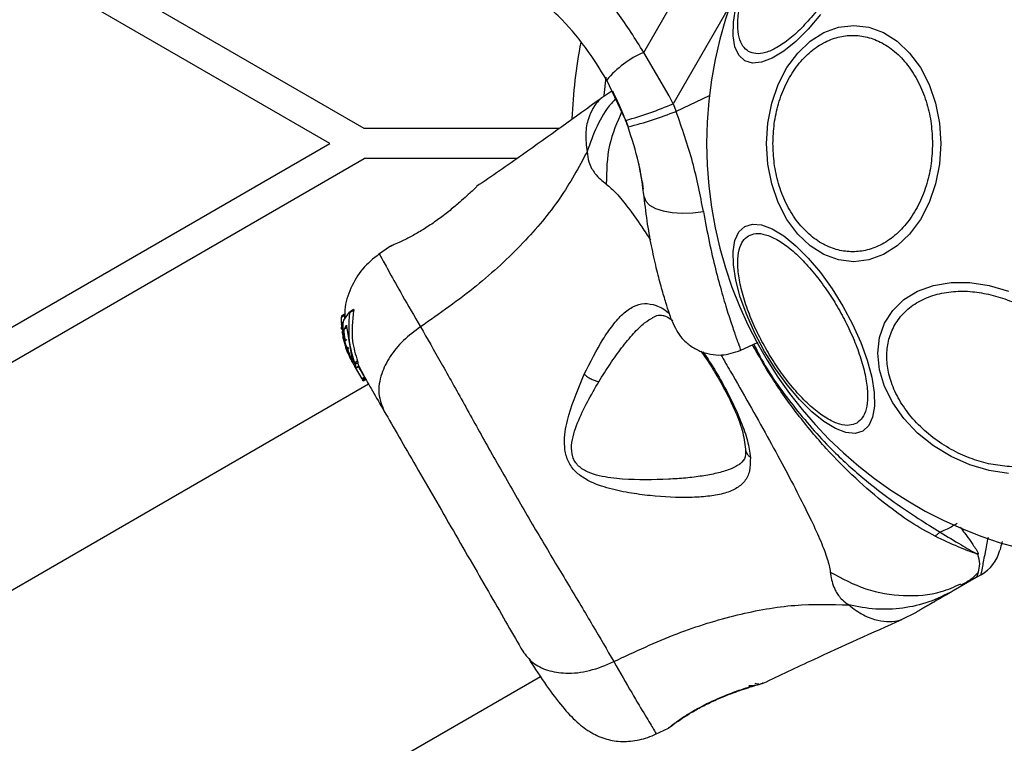
# Model space of a CAD drawing. Units: millimetres. Extents: x 16188 to 24990, y 31919 to 40223.
# Drawn here: x 19936 to 20034, y 35280 to 35352 of the extents above; entities that cross this region are included whole.
import ezdxf

# ---------------------------------------------------------------- set-up
doc = ezdxf.new("R2010")
doc.units = ezdxf.units.MM
doc.header["$LTSCALE"] = 200
doc.layers.add('OTWORY_MONTAŻOWE', color=1, linetype='Continuous')

msp = doc.modelspace()

# ---------------------------------------------------------------- linework, layer by layer
at = {"color": 7, "linetype": 'Continuous', "lineweight": 25}
for p, q in [((19970.382, 35341.268), (19856.229, 35407.174)), ((19966.98, 35339.768), (19933.032, 35359.368)), ((19998.175, 35348.833), (20002.257, 35355.922)), ((20006.674, 35353.372), (20001.119, 35343.728)), ((20000.718, 35344.529), (19998.175, 35348.833)), ((19994.4, 35346.365), (19994.201, 35344.561)), ((19996.388, 35342.072), (19994.495, 35346.084)), ((19995.022, 35344.967), (19993.905, 35344.237)), ((20001.119, 35343.728), (20000.718, 35344.529)), ((20001.119, 35343.728), (20001.401, 35342.968)), ((19996.388, 35342.072), (19996.63, 35341.42)), ((19989.761, 35341.268), (19970.382, 35341.268)), ((19933.032, 35320.168), (19966.98, 35339.768)), ((19518.509, 35077.379), (19970.382, 35338.268)), ((19985.556, 35338.268), (19970.382, 35338.268)), ((19998.017, 35335.991), (19998.127, 35335.228)), ((19981.459, 35335.375), (19981.554, 35335.466)), ((19972.984, 35329.566), (19971.812, 35328.754)), ((19972.99, 35329.561), (19973.162, 35329.654)), ((19969.334, 35323.256), (19968.925, 35323.02)), ((19968.115, 35321.91), (19968.119, 35322.522)), ((19968.119, 35322.522), (19968.431, 35322.702)), ((19968.441, 35322.81), (19968.126, 35322.627)), ((19968.364, 35322.223), (19968.921, 35323.017)), ((19968.431, 35322.702), (19968.42, 35322.302)), ((19969.334, 35323.158), (19968.927, 35322.923)), ((19968.163, 35321.685), (19968.122, 35321.786)), ((19968.136, 35321.391), (19968.148, 35321.667)), ((19968.291, 35321.759), (19968.147, 35321.676)), ((19968.415, 35321.334), (19968.608, 35321.699)), ((19968.415, 35321.334), (19968.724, 35321.512)), ((19968.624, 35321.61), (19969.134, 35318.585)), ((19968.175, 35321.082), (19968.351, 35320.341)), ((19968.287, 35320.472), (19968.282, 35320.572)), ((19968.577, 35319.429), (19968.311, 35320.355)), ((19968.696, 35319.222), (19968.318, 35320.66)), ((19968.375, 35320.205), (19968.632, 35319.333)), ((19968.699, 35319.155), (19968.561, 35319.455)), ((19968.573, 35320.146), (19968.567, 35320.144)), ((19968.62, 35320.301), (19968.573, 35320.146)), ((19968.577, 35319.429), (19968.885, 35318.74)), ((19968.764, 35318.931), (19968.595, 35319.364)), ((19968.622, 35320.303), (19968.62, 35320.301)), ((19968.696, 35319.222), (19968.632, 35319.333)), ((19969.071, 35318.303), (19968.632, 35319.333)), ((19968.791, 35319.058), (19968.679, 35319.432)), ((19968.792, 35319.313), (19968.809, 35319.421)), ((20007.772, 35319.193), (20009.57, 35320.031)), ((19968.696, 35319.222), (19969.023, 35318.425)), ((19968.791, 35319.058), (19968.909, 35318.853)), ((19969.162, 35318.415), (19969.166, 35318.472)), ((19969.162, 35318.415), (19969.461, 35317.896)), ((19969.069, 35318.329), (19969.159, 35318.128)), ((19969.071, 35318.321), (19969.111, 35318.228)), ((19969.111, 35318.228), (19969.11, 35318.229)), ((19969.171, 35318.251), (19969.168, 35318.251)), ((19969.223, 35318.014), (19969.215, 35318.029)), ((19969.223, 35318.014), (19969.263, 35317.946)), ((19969.379, 35317.744), (19969.339, 35317.814)), ((19969.723, 35318.12), (19969.441, 35317.957)), ((19969.474, 35317.845), (19969.755, 35318.007)), ((19969.474, 35317.845), (19969.553, 35317.446)), ((19970.168, 35316.377), (19969.527, 35317.488)), ((19969.553, 35317.446), (19969.55, 35317.45)), ((19969.814, 35317.597), (19969.553, 35317.446)), ((19969.56, 35317.434), (19969.82, 35317.585)), ((19969.755, 35318.007), (19969.8, 35317.696)), ((19969.814, 35317.597), (19969.811, 35317.601)), ((19969.819, 35317.705), (19970.369, 35316.629)), ((19970.428, 35316.527), (19970.168, 35316.377)), ((19970.224, 35316.281), (19970.484, 35316.431)), ((19970.828, 35315.835), (19545.224, 35070.113)), ((19970.168, 35316.377), (19970.224, 35316.281)), ((19970.279, 35316.185), (19970.224, 35316.281)), ((19970.539, 35316.335), (19970.279, 35316.185)), ((19970.279, 35316.185), (19970.28, 35316.185)), ((19970.28, 35316.185), (19970.539, 35316.335)), ((20031.433, 35299.024), (20031.408, 35298.916)), ((20031.727, 35296.898), (20031.229, 35296.61)), ((20031.229, 35296.61), (20028.957, 35295.299)), ((20023.813, 35292.435), (20025.293, 35293.183)), ((19585.907, 35054.688), (19987.907, 35286.783)), ((20010.041, 35286.124), (20009.973, 35286.105)), ((19999.359, 35281.043), (20000.65, 35281.654)), ((20000.645, 35281.66), (20000.812, 35281.763)), ((20000.799, 35281.753), (20000.813, 35281.762)), ((20001.095, 35281.997), (20000.947, 35281.887))]:
    msp.add_line(p, q, dxfattribs=at)
at = {"color": 8, "linetype": 'Continuous', "lineweight": 25}
for p, q in [((20004.701, 35344.506), (20001.401, 35342.968)), ((19968.319, 35322.028), (19968.115, 35321.91)), ((19968.122, 35321.786), (19968.295, 35321.886)), ((19968.613, 35321.701), (19968.608, 35321.699)), ((20000.701, 35281.703), (20000.645, 35281.66))]:
    msp.add_line(p, q, dxfattribs=at)
at = {"color": 7, "linetype": 'Continuous', "lineweight": 25, "flags": 128}
for points in [[(20008.219, 35348.006), (20007.632, 35348.551), (20007.241, 35349.389), (20007.059, 35350.493), (20007.09, 35351.831), (20007.335, 35353.362)], [(20015.741, 35352.588), (20014.526, 35351.146), (20013.299, 35349.918), (20012.095, 35348.942), (20010.952, 35348.246), (20009.904, 35347.851), (20008.984, 35347.771), (20008.219, 35348.006)], [(20027.714, 35339.768), (20027.582, 35337.728), (20027.192, 35335.751), (20026.554, 35333.895), (20025.688, 35332.218), (20024.621, 35330.77), (20023.384, 35329.596), (20022.016, 35328.73), (20020.558, 35328.201), (20019.054, 35328.022), (20017.55, 35328.201), (20016.092, 35328.73), (20014.724, 35329.596), (20013.488, 35330.77), (20012.42, 35332.218), (20011.554, 35333.895), (20010.916, 35335.751), (20010.526, 35337.728), (20010.394, 35339.768), (20010.526, 35341.807), (20010.916, 35343.785), (20011.554, 35345.641), (20012.42, 35347.318), (20013.488, 35348.766), (20014.724, 35349.94), (20016.092, 35350.805), (20017.55, 35351.335), (20019.054, 35351.514), (20020.558, 35351.335), (20022.016, 35350.805), (20023.384, 35349.94), (20024.621, 35348.766), (20025.688, 35347.318), (20026.554, 35345.641), (20027.192, 35343.785), (20027.582, 35341.807), (20027.714, 35339.768)], [(19998.218, 35334.463), (19998.378, 35334.034), (19998.759, 35333.648), (19999.341, 35333.323), (20000.1, 35333.074), (20001, 35332.913), (20002, 35332.847), (20003.054, 35332.879), (20004.115, 35333.007)], [(20019.964, 35311.185), (20019.199, 35310.949), (20018.279, 35311.03), (20017.231, 35311.424), (20016.088, 35312.12), (20014.885, 35313.097), (20013.657, 35314.325), (20012.442, 35315.766), (20011.278, 35317.377), (20010.199, 35319.11), (20009.238, 35320.91), (20008.425, 35322.724), (20007.784, 35324.497), (20007.335, 35326.174), (20007.09, 35327.705), (20007.059, 35329.043), (20007.241, 35330.147), (20007.632, 35330.984), (20008.219, 35331.529), (20008.984, 35331.765), (20009.904, 35331.684), (20010.952, 35331.29), (20012.095, 35330.594), (20013.299, 35329.617), (20014.526, 35328.39), (20015.741, 35326.948), (20016.905, 35325.337), (20017.984, 35323.605), (20018.945, 35321.804), (20019.758, 35319.99), (20020.399, 35318.217), (20020.849, 35316.54), (20021.093, 35315.009), (20021.124, 35313.672), (20020.942, 35312.567), (20020.551, 35311.73), (20019.964, 35311.185)], [(20032.517, 35307.249), (20030.597, 35307.817), (20028.736, 35308.647), (20026.989, 35309.715), (20025.411, 35310.987), (20024.048, 35312.425), (20022.943, 35313.985), (20022.128, 35315.62), (20021.63, 35317.281), (20021.462, 35318.916), (20021.63, 35320.476), (20022.128, 35321.914), (20022.943, 35323.186), (20024.048, 35324.253), (20025.411, 35325.083), (20026.989, 35325.651), (20028.736, 35325.939), (20030.597, 35325.939), (20032.517, 35325.65), (20034.437, 35325.082)], [(20034.437, 35306.96), (20032.517, 35307.249)]]:
    msp.add_lwpolyline(points, dxfattribs=at)
at = {"color": 7, "linetype": 'Continuous', "lineweight": 25}
for centre, radius, start, end in [((20045.98, 35339.768), 41.55, 90, 270), ((20045.98, 35339.768), 55, 169.43632, 177.42828), ((20002.136, 35339.693), 9.962, 113.4324, 140.09219), ((19985.095, 35381.933), 41.43, 285.81731, 292.75408), ((19986.226, 35381.643), 41.546, 284.50162, 291.42377), ((20029.727, 35300.362), 4, 300, 344.99435)]:
    msp.add_arc(centre, radius, start, end, dxfattribs=at)
for points, knots in [([(20008.599, 35348.929), (20008.399, 35349.085), (20007.987, 35349.406), (20007.622, 35350.308), (20007.479, 35351.536), (20007.609, 35353.077), (20008.006, 35354.833), (20008.639, 35356.694), (20009.45, 35358.54), (20010.393, 35360.314), (20011.457, 35362.017), (20012.651, 35363.643), (20013.946, 35365.122), (20015.269, 35366.344), (20016.538, 35367.226), (20017.673, 35367.717), (20018.637, 35367.851), (20019.121, 35367.655), (20019.355, 35367.56)], [0, 0, 0, 0, 0.058258, 0.120006, 0.18432, 0.25, 0.31568, 0.379994, 0.441742, 0.5, 0.558258, 0.620006, 0.68432, 0.75, 0.81568, 0.879994, 0.941742, 1, 1, 1, 1]), ([(20019.355, 35367.56), (20019.555, 35367.404), (20019.967, 35367.083), (20020.333, 35366.181), (20020.475, 35364.953), (20020.346, 35363.412), (20019.949, 35361.656), (20019.316, 35359.795), (20018.505, 35357.949), (20017.562, 35356.175), (20016.497, 35354.472), (20015.304, 35352.846), (20014.009, 35351.367), (20012.686, 35350.145), (20011.417, 35349.263), (20010.281, 35348.772), (20009.318, 35348.638), (20008.834, 35348.834), (20008.599, 35348.929)], [0, 0, 0, 0, 0.058258, 0.120006, 0.18432, 0.25, 0.31568, 0.379994, 0.441742, 0.5, 0.558258, 0.620006, 0.68432, 0.75, 0.81568, 0.879994, 0.941742, 1, 1, 1, 1]), ([(19998.175, 35348.833), (19997.352, 35350.165), (19995.709, 35352.825), (19992.609, 35356.324), (19989.141, 35359.437), (19986.525, 35361.083), (19985.212, 35361.909)], [0, 0, 0, 0, 0.251354, 0.502003, 0.750222, 1, 1, 1, 1]), ([(19994.495, 35346.084), (19993.82, 35347.179), (19992.414, 35349.461), (19990.123, 35352.07), (19987.888, 35354.149), (19985.811, 35355.798), (19984.222, 35356.776), (19983.384, 35357.292)], [0, 0, 0, 0, 0.24093, 0.501893, 0.648859, 0.814895, 1, 1, 1, 1]), ([(20011.027, 35339.768), (20011.053, 35340.424), (20011.106, 35341.775), (20011.547, 35343.78), (20012.279, 35345.708), (20013.31, 35347.428), (20014.578, 35348.825), (20016, 35349.824), (20017.478, 35350.4), (20018.958, 35350.584), (20020.438, 35350.4), (20021.916, 35349.824), (20023.337, 35348.825), (20024.605, 35347.428), (20025.636, 35345.708), (20026.368, 35343.78), (20026.809, 35341.775), (20026.862, 35340.424), (20026.888, 35339.768)], [0, 0, 0, 0, 0.058258, 0.120006, 0.18432, 0.25, 0.31568, 0.379994, 0.441742, 0.5, 0.558258, 0.620006, 0.68432, 0.75, 0.81568, 0.879994, 0.941742, 1, 1, 1, 1]), ([(19996.649, 35341.354), (19996.505, 35341.747), (19996.194, 35342.597), (19995.758, 35343.597), (19995.392, 35344.379), (19995.143, 35344.876), (19995.111, 35344.938), (19995.095, 35344.97)], [0, 0, 0, 0, 0.176686, 0.382093, 0.588466, 0.793906, 1, 1, 1, 1]), ([(19993.934, 35344.259), (19991.341, 35342.38), (19987.241, 35339.409), (19983.069, 35336.54), (19981.537, 35335.486)], [0, 0, 0, 0, 0.632571, 1, 1, 1, 1]), ([(20004.115, 35333.007), (20003.8, 35334.637), (20003.171, 35337.899), (20001.991, 35341.278), (20001.401, 35342.968)], [0, 0, 0, 0, 0.499841, 1, 1, 1, 1]), ([(19998.218, 35334.463), (19998.069, 35335.595), (19997.772, 35337.849), (19997.009, 35340.234), (19996.63, 35341.42)], [0, 0, 0, 0, 0.502192, 1, 1, 1, 1]), ([(19992.55, 35338.96), (19991.706, 35337.399), (19990.001, 35334.248), (19986.19, 35329.745), (19981.524, 35325.413), (19977.876, 35322.867), (19975.982, 35321.546)], [0, 0, 0, 0, 0.235167, 0.474985, 0.727597, 1, 1, 1, 1]), ([(19992.55, 35338.96), (19992.589, 35338.612), (19992.659, 35337.986), (19992.974, 35337.313), (19993.514, 35336.506), (19994.056, 35336.067), (19994.453, 35335.745)], [0, 0, 0, 0, 0.224113, 0.402747, 0.562991, 1, 1, 1, 1]), ([(20026.888, 35339.768), (20026.862, 35339.112), (20026.809, 35337.76), (20026.368, 35335.756), (20025.636, 35333.828), (20024.605, 35332.108), (20023.337, 35330.71), (20021.916, 35329.712), (20020.438, 35329.135), (20018.958, 35328.951), (20017.478, 35329.135), (20016, 35329.712), (20014.578, 35330.71), (20013.31, 35332.108), (20012.279, 35333.828), (20011.547, 35335.756), (20011.106, 35337.76), (20011.053, 35339.112), (20011.027, 35339.768)], [0, 0, 0, 0, 0.058258, 0.120006, 0.18432, 0.25, 0.31568, 0.379994, 0.441742, 0.5, 0.558258, 0.620006, 0.68432, 0.75, 0.81568, 0.879994, 0.941742, 1, 1, 1, 1]), ([(19998.017, 35335.991), (19997.913, 35336.635), (19997.807, 35337.287), (19997.657, 35337.875), (19997.655, 35337.881)], [0, 0, 0, 0, 0.988514, 1, 1, 1, 1]), ([(19981.554, 35335.466), (19981.532, 35335.444), (19981.489, 35335.402), (19981.146, 35335.077), (19980.622, 35334.59), (19980.132, 35334.156), (19979.888, 35333.939)], [0, 0, 0, 0, 0.2514, 0.502308, 0.751671, 1, 1, 1, 1]), ([(20000.992, 35322.1), (20000.978, 35322.141), (20000.949, 35322.222), (20000.727, 35322.87), (20000.393, 35323.899), (19999.965, 35325.33), (19999.485, 35327.135), (19999, 35329.288), (19998.548, 35331.733), (19998.328, 35333.551), (19998.218, 35334.463)], [0, 0, 0, 0, 0.120699, 0.242644, 0.364597, 0.488861, 0.613896, 0.741014, 0.870026, 1, 1, 1, 1]), ([(19979.888, 35333.939), (19979.576, 35333.673), (19978.956, 35333.142), (19977.831, 35332.274), (19976.651, 35331.461), (19975.491, 35330.762), (19974.45, 35330.214), (19973.647, 35329.838), (19973.17, 35329.635), (19973.107, 35329.609), (19973.087, 35329.601)], [0, 0, 0, 0, 0.133796, 0.266552, 0.399022, 0.531507, 0.665149, 0.800604, 0.937256, 1, 1, 1, 1]), ([(20019.355, 35311.976), (20019.121, 35311.881), (20018.637, 35311.684), (20017.673, 35311.819), (20016.538, 35312.31), (20015.269, 35313.192), (20013.946, 35314.414), (20012.651, 35315.892), (20011.457, 35317.518), (20010.393, 35319.222), (20009.45, 35320.995), (20008.639, 35322.842), (20008.006, 35324.702), (20007.609, 35326.459), (20007.479, 35328), (20007.622, 35329.228), (20007.987, 35330.13), (20008.399, 35330.451), (20008.599, 35330.606)], [0, 0, 0, 0, 0.058258, 0.120006, 0.18432, 0.25, 0.31568, 0.379994, 0.441742, 0.5, 0.558258, 0.620006, 0.68432, 0.75, 0.81568, 0.879994, 0.941742, 1, 1, 1, 1]), ([(20008.599, 35330.606), (20008.834, 35330.702), (20009.318, 35330.898), (20010.281, 35330.763), (20011.417, 35330.273), (20012.686, 35329.39), (20014.009, 35328.168), (20015.304, 35326.69), (20016.497, 35325.064), (20017.562, 35323.361), (20018.505, 35321.587), (20019.316, 35319.741), (20019.949, 35317.88), (20020.346, 35316.123), (20020.475, 35314.583), (20020.333, 35313.354), (20019.967, 35312.453), (20019.555, 35312.132), (20019.355, 35311.976)], [0, 0, 0, 0, 0.058258, 0.120006, 0.18432, 0.25, 0.31568, 0.379994, 0.441742, 0.5, 0.558258, 0.620006, 0.68432, 0.75, 0.81568, 0.879994, 0.941742, 1, 1, 1, 1]), ([(19973.147, 35329.647), (19973.146, 35329.647), (19973.139, 35329.643), (19973.158, 35329.65), (19973.175, 35329.656)], [0, 0, 0, 0, 0.107576, 1, 1, 1, 1]), ([(19971.877, 35328.798), (19971.293, 35328.326), (19970.125, 35327.381), (19968.993, 35325.423), (19968.411, 35323.697), (19968.458, 35322.663), (19968.472, 35322.376)], [0, 0, 0, 0, 0.295419, 0.590934, 0.886519, 1, 1, 1, 1]), ([(20032.469, 35307.94), (20031.851, 35308.105), (20030.579, 35308.445), (20028.692, 35309.335), (20026.878, 35310.517), (20025.259, 35311.974), (20023.944, 35313.615), (20023.004, 35315.335), (20022.461, 35317.026), (20022.288, 35318.637), (20022.461, 35320.171), (20023.004, 35321.62), (20023.944, 35322.921), (20025.259, 35323.974), (20026.878, 35324.709), (20028.692, 35325.082), (20030.579, 35325.129), (20031.851, 35324.902), (20032.469, 35324.792)], [0, 0, 0, 0, 0.058258, 0.120006, 0.18432, 0.25, 0.31568, 0.379994, 0.441742, 0.5, 0.558258, 0.620006, 0.68432, 0.75, 0.81568, 0.879994, 0.941742, 1, 1, 1, 1]), ([(20032.469, 35324.792), (20033.086, 35324.626), (20034.358, 35324.286), (20036.245, 35323.397), (20038.059, 35322.215), (20039.679, 35320.757), (20040.994, 35319.117), (20041.934, 35317.397), (20042.476, 35315.706), (20042.649, 35314.095), (20042.476, 35312.561), (20041.934, 35311.112), (20040.994, 35309.811), (20039.679, 35308.757), (20038.059, 35308.023), (20036.245, 35307.65), (20034.358, 35307.602), (20033.086, 35307.83), (20032.469, 35307.94)], [0, 0, 0, 0, 0.058258, 0.120006, 0.18432, 0.25, 0.31568, 0.379994, 0.441742, 0.5, 0.558258, 0.620006, 0.68432, 0.75, 0.81568, 0.879994, 0.941742, 1, 1, 1, 1]), ([(19969.334, 35323.256), (19969.335, 35323.256), (19969.338, 35323.259), (19969.342, 35323.255), (19969.345, 35323.244), (19969.345, 35323.223), (19969.341, 35323.193), (19969.336, 35323.169), (19969.334, 35323.158)], [0, 0, 0, 0, 0.066647, 0.230328, 0.381546, 0.534844, 0.768199, 1, 1, 1, 1]), ([(19968.126, 35322.627), (19968.126, 35322.627), (19968.126, 35322.627), (19968.124, 35322.616), (19968.123, 35322.595), (19968.121, 35322.565), (19968.119, 35322.539), (19968.119, 35322.523), (19968.119, 35322.522)], [0, 0, 0, 0, 0.10936, 0.293495, 0.486489, 0.707505, 0.963756, 1, 1, 1, 1]), ([(19968.442, 35322.809), (19968.442, 35322.81), (19968.441, 35322.81), (19968.44, 35322.798), (19968.437, 35322.778), (19968.434, 35322.748), (19968.432, 35322.721), (19968.431, 35322.704), (19968.431, 35322.702)], [0, 0, 0, 0, 0.167945, 0.335543, 0.511801, 0.715983, 0.95577, 1, 1, 1, 1]), ([(19968.927, 35322.923), (19968.849, 35321.861), (19968.724, 35320.163), (19969.246, 35318.558), (19969.441, 35317.957)], [0, 0, 0, 0, 0.625277, 1, 1, 1, 1]), ([(19968.925, 35323.02), (19968.926, 35323.02), (19968.929, 35323.023), (19968.933, 35323.018), (19968.935, 35323.005), (19968.935, 35322.983), (19968.932, 35322.955), (19968.929, 35322.933), (19968.927, 35322.923)], [0, 0, 0, 0, 0.072594, 0.242079, 0.400777, 0.564453, 0.808284, 1, 1, 1, 1]), ([(19969.334, 35323.158), (19969.218, 35322.139), (19969.023, 35320.424), (19969.521, 35318.786), (19969.723, 35318.12)], [0, 0, 0, 0, 0.593552, 1, 1, 1, 1]), ([(19999.054, 35322.487), (19999.251, 35322.579), (19999.597, 35322.74), (20000.009, 35322.719), (20000.456, 35322.552), (20000.813, 35322.398), (20001.075, 35322.17), (20001.077, 35322.168)], [0, 0, 0, 0, 0.333554, 0.5832, 0.755319, 0.997905, 1, 1, 1, 1]), ([(19968.115, 35321.91), (19968.116, 35321.896), (19968.117, 35321.867), (19968.119, 35321.828), (19968.121, 35321.8), (19968.122, 35321.788), (19968.122, 35321.786), (19968.122, 35321.786)], [0, 0, 0, 0, 0.2530658, 0.5066495, 0.7430587, 0.9508475, 1, 1, 1, 1]), ([(19968.149, 35321.267), (19968.147, 35321.28), (19968.144, 35321.307), (19968.14, 35321.344), (19968.137, 35321.373), (19968.136, 35321.387), (19968.136, 35321.39), (19968.136, 35321.391)], [0, 0, 0, 0, 0.237502, 0.475171, 0.706048, 0.918379, 1, 1, 1, 1]), ([(19968.153, 35321.665), (19968.156, 35321.668), (19968.162, 35321.675), (19968.183, 35321.555), (19968.214, 35321.332), (19968.257, 35321.022), (19968.298, 35320.78), (19968.318, 35320.66)], [0, 0, 0, 0, 0.127311, 0.335468, 0.546931, 0.77544, 1, 1, 1, 1]), ([(19968.634, 35319.583), (19968.608, 35319.655), (19968.556, 35319.797), (19968.457, 35320.149), (19968.368, 35320.563), (19968.303, 35321.024), (19968.275, 35321.491), (19968.289, 35321.905), (19968.329, 35322.141), (19968.357, 35322.206), (19968.364, 35322.223)], [0, 0, 0, 0, 0.122981, 0.245879, 0.37113, 0.503037, 0.644825, 0.7961, 0.947762, 1, 1, 1, 1]), ([(19968.559, 35320.141), (19968.552, 35320.155), (19968.537, 35320.183), (19968.505, 35320.294), (19968.47, 35320.444), (19968.437, 35320.63), (19968.411, 35320.835), (19968.396, 35321.041), (19968.395, 35321.214), (19968.405, 35321.305), (19968.414, 35321.328), (19968.415, 35321.334)], [0, 0, 0, 0, 0.107347, 0.214219, 0.32373, 0.439029, 0.562403, 0.694036, 0.829981, 0.961495, 1, 1, 1, 1]), ([(19968.61, 35321.7), (19968.611, 35321.701), (19968.613, 35321.703), (19968.617, 35321.695), (19968.62, 35321.679), (19968.623, 35321.655), (19968.624, 35321.631), (19968.624, 35321.615), (19968.624, 35321.61)], [0, 0, 0, 0, 0.097693, 0.293691, 0.483945, 0.6829, 0.906378, 1, 1, 1, 1]), ([(19975.982, 35321.546), (19975.391, 35321.108), (19974.208, 35320.232), (19972.885, 35318.596), (19971.991, 35316.782), (19971.686, 35314.858), (19972.131, 35313.748), (19972.353, 35313.193)], [0, 0, 0, 0, 0.186726, 0.3735087, 0.5603417, 0.780154, 1, 1, 1, 1]), ([(19975.982, 35321.546), (19976.656, 35320.375), (19978.001, 35318.036), (19980.305, 35313.885), (19982.777, 35309.439), (19985.409, 35304.808), (19988.103, 35300.213), (19990.719, 35295.847), (19993.165, 35291.769), (19994.521, 35289.43), (19995.201, 35288.259)], [0, 0, 0, 0, 0.124446, 0.248457, 0.373453, 0.499821, 0.626066, 0.750997, 0.875313, 1, 1, 1, 1]), ([(20000.992, 35322.1), (20001.282, 35321.497), (20001.73, 35320.565), (20002.794, 35319.645), (20003.753, 35319.104), (20004.81, 35318.794), (20006.211, 35318.675), (20007.191, 35319.005), (20007.825, 35319.218)], [0, 0, 0, 0, 0.238023, 0.367437, 0.5, 0.632563, 0.761977, 1, 1, 1, 1]), ([(19968.208, 35321.093), (19968.205, 35321.098), (19968.197, 35321.112), (19968.202, 35321.054), (19968.204, 35321.02)], [0, 0, 0, 0, 0.424264, 1, 1, 1, 1]), ([(19968.208, 35320.943), (19968.217, 35320.856), (19968.228, 35320.749), (19968.265, 35320.572), (19968.273, 35320.538)], [0, 0, 0, 0, 0.805477, 1, 1, 1, 1]), ([(19968.284, 35320.571), (19968.285, 35320.572), (19968.287, 35320.574), (19968.299, 35320.526), (19968.32, 35320.438), (19968.346, 35320.325), (19968.366, 35320.242), (19968.375, 35320.205)], [0, 0, 0, 0, 0.138471, 0.358803, 0.581309, 0.813374, 1, 1, 1, 1]), ([(19968.311, 35320.355), (19968.308, 35320.367), (19968.303, 35320.391), (19968.295, 35320.426), (19968.29, 35320.453), (19968.287, 35320.468), (19968.287, 35320.471), (19968.287, 35320.472)], [0, 0, 0, 0, 0.224875, 0.44979, 0.672582, 0.886696, 1, 1, 1, 1]), ([(19968.634, 35319.583), (19968.637, 35319.577), (19968.641, 35319.566), (19968.649, 35319.539), (19968.659, 35319.507), (19968.669, 35319.473), (19968.676, 35319.448), (19968.679, 35319.435), (19968.679, 35319.432)], [0, 0, 0, 0, 0.182218, 0.364281, 0.550362, 0.742029, 0.936888, 1, 1, 1, 1]), ([(19968.809, 35319.421), (19968.809, 35319.424), (19968.81, 35319.431), (19968.806, 35319.453), (19968.801, 35319.483), (19968.794, 35319.513), (19968.79, 35319.532), (19968.788, 35319.54)], [0, 0, 0, 0, 0.209766, 0.419275, 0.63536, 0.859229, 1, 1, 1, 1]), ([(19969.546, 35317.455), (19969.525, 35317.492), (19969.482, 35317.567), (19969.335, 35317.828), (19969.155, 35318.172), (19968.97, 35318.575), (19968.852, 35318.879), (19968.799, 35319.034), (19968.791, 35319.058)], [0, 0, 0, 0, 0.193623, 0.387277, 0.580699, 0.773251, 0.965625, 1, 1, 1, 1]), ([(19968.909, 35318.853), (19968.889, 35318.913), (19968.85, 35319.034), (19968.81, 35319.183), (19968.792, 35319.278), (19968.792, 35319.303), (19968.792, 35319.313)], [0, 0, 0, 0, 0.2759779, 0.5519546, 0.8277031, 1, 1, 1, 1]), ([(19969.163, 35318.251), (19969.154, 35318.267), (19969.137, 35318.297), (19969.083, 35318.411), (19969.019, 35318.56), (19968.958, 35318.715), (19968.923, 35318.813), (19968.909, 35318.853)], [0, 0, 0, 0, 0.2138, 0.427475, 0.641609, 0.857143, 1, 1, 1, 1]), ([(19969.023, 35318.425), (19969.028, 35318.414), (19969.038, 35318.394), (19969.051, 35318.365), (19969.063, 35318.341), (19969.069, 35318.326), (19969.071, 35318.323), (19969.071, 35318.321)], [0, 0, 0, 0, 0.2157104, 0.4314256, 0.6469576, 0.8619089, 1, 1, 1, 1]), ([(19969.134, 35318.585), (19969.138, 35318.574), (19969.145, 35318.551), (19969.155, 35318.519), (19969.162, 35318.493), (19969.165, 35318.478), (19969.166, 35318.473), (19969.166, 35318.472)], [0, 0, 0, 0, 0.220227, 0.440409, 0.661277, 0.879921, 1, 1, 1, 1]), ([(20003.86, 35319.115), (20003.972, 35318.964), (20004.423, 35318.357), (20005.235, 35317.076), (20006.28, 35315.264), (20007.261, 35313.244), (20008.07, 35311.158), (20008.227, 35309.988), (20008.308, 35309.381)], [0, 0, 0, 0, 0.050052, 0.201486, 0.373494, 0.564924, 0.773987, 1, 1, 1, 1]), ([(19969.11, 35318.229), (19969.108, 35318.232), (19969.105, 35318.238), (19969.095, 35318.258), (19969.083, 35318.281), (19969.075, 35318.297), (19969.071, 35318.303)], [0, 0, 0, 0, 0.272846, 0.545714, 0.818764, 1, 1, 1, 1]), ([(19969.215, 35318.029), (19969.214, 35318.031), (19969.211, 35318.035), (19969.201, 35318.053), (19969.187, 35318.077), (19969.173, 35318.104), (19969.163, 35318.121), (19969.159, 35318.128)], [0, 0, 0, 0, 0.21131, 0.422621, 0.633928, 0.845235, 1, 1, 1, 1]), ([(19969.461, 35317.896), (19969.458, 35317.907), (19969.452, 35317.926), (19969.444, 35317.947), (19969.441, 35317.957)], [0, 0, 0, 0, 0.530878, 1, 1, 1, 1]), ([(19969.474, 35317.845), (19969.474, 35317.848), (19969.474, 35317.854), (19969.468, 35317.874), (19969.463, 35317.889), (19969.461, 35317.896)], [0, 0, 0, 0, 0.36408, 0.72798, 1, 1, 1, 1]), ([(19969.723, 35318.12), (19969.727, 35318.109), (19969.735, 35318.086), (19969.744, 35318.055), (19969.752, 35318.028), (19969.755, 35318.013), (19969.755, 35318.008), (19969.755, 35318.007)], [0, 0, 0, 0, 0.219246, 0.438424, 0.658875, 0.877897, 1, 1, 1, 1]), ([(19969.818, 35317.583), (19969.971, 35317.318), (19970.299, 35316.751), (19971.155, 35315.268), (19971.954, 35313.884), (19972.353, 35313.193)], [0, 0, 0, 0, 0.3051308, 0.6528156, 1, 1, 1, 1]), ([(20008.781, 35308.57), (20008.779, 35308.1), (20008.774, 35307.165), (20008.263, 35306.145), (20007.369, 35305.403), (20006.112, 35304.933), (20004.571, 35304.667), (20002.209, 35304.533), (19999.518, 35304.645), (19996.686, 35305.027), (19994.499, 35305.494), (19992.669, 35306.167), (19991.363, 35307.107), (19990.614, 35308.118), (19990.302, 35309.322), (19990.277, 35310.908), (19990.857, 35313.526), (19991.705, 35315.513), (19992.265, 35316.825)], [0, 0, 0, 0, 0.063345, 0.125909, 0.187533, 0.248685, 0.309589, 0.370435, 0.49264, 0.554535, 0.617238, 0.680878, 0.713711, 0.747114, 0.780324, 0.8128, 0.876312, 1, 1, 1, 1]), ([(19992.265, 35316.825), (19992.366, 35316.741), (19992.568, 35316.574), (19992.943, 35316.359), (19993.338, 35316.186), (19993.589, 35316.125), (19993.714, 35316.094)], [0, 0, 0, 0, 0.2500038, 0.499983, 0.7500098, 1, 1, 1, 1]), ([(20000.633, 35306.39), (19999.131, 35306.344), (19996.886, 35306.276), (19994.143, 35306.605), (19992.656, 35307.05), (19991.815, 35307.542), (19991.328, 35308.12), (19991.014, 35308.807), (19990.948, 35310.181), (19991.82, 35312.815), (19992.952, 35314.775), (19993.714, 35316.094)], [0, 0, 0, 0, 0.256109, 0.382686, 0.444347, 0.503926, 0.533513, 0.561905, 0.621201, 0.745208, 1, 1, 1, 1]), ([(19972.353, 35313.193), (19972.841, 35312.348), (19973.816, 35310.66), (19975.524, 35307.7), (19977.348, 35304.541), (19979.249, 35301.249), (19981.15, 35297.957), (19982.975, 35294.796), (19984.686, 35291.832), (19985.663, 35290.14), (19986.152, 35289.293)], [0, 0, 0, 0, 0.124908, 0.249844, 0.374593, 0.499792, 0.624956, 0.749662, 0.874775, 1, 1, 1, 1]), ([(20008.308, 35309.381), (20008.307, 35309.035), (20008.306, 35308.348), (20007.835, 35307.977), (20007.6, 35307.793)], [0, 0, 0, 0, 0.50242, 1, 1, 1, 1]), ([(20029.357, 35302.008), (20029.03, 35301.807), (20028.477, 35301.468), (20027.886, 35301.235), (20027.644, 35301.139)], [0, 0, 0, 0, 0.59057, 1, 1, 1, 1]), ([(20027.149, 35300.721), (20027.231, 35300.793), (20027.395, 35300.936), (20027.561, 35301.072), (20027.644, 35301.139)], [0, 0, 0, 0, 0.500003, 1, 1, 1, 1]), ([(20027.644, 35301.139), (20028.363, 35300.698), (20029.797, 35299.818), (20030.808, 35299.246), (20031.311, 35298.961)], [0, 0, 0, 0, 0.502174, 1, 1, 1, 1]), ([(20031.311, 35298.961), (20030.719, 35299.172), (20029.535, 35299.594), (20027.944, 35300.346), (20027.149, 35300.721)], [0, 0, 0, 0, 0.500106, 1, 1, 1, 1]), ([(20033.829, 35300.217), (20033.819, 35300.178), (20033.723, 35299.822), (20033.628, 35299.465), (20033.603, 35299.373), (20033.591, 35299.327)], [0, 0, 0, 0, 0.057524, 0.523819, 1, 1, 1, 1]), ([(20031.224, 35296.608), (20031.227, 35296.609), (20031.335, 35296.674), (20031.394, 35296.972), (20031.665, 35297.95), (20031.494, 35298.593), (20031.408, 35298.916)], [0, 0, 0, 0, 0.011655, 0.44772, 0.722445, 1, 1, 1, 1]), ([(20031.434, 35299.023), (20031.417, 35299.009), (20031.394, 35298.989), (20031.37, 35298.969), (20031.363, 35298.963), (20031.361, 35298.962), (20031.361, 35298.961), (20031.36, 35298.961), (20031.36, 35298.961), (20031.36, 35298.961), (20031.36, 35298.961), (20031.357, 35298.961), (20031.341, 35298.961), (20031.324, 35298.961), (20031.311, 35298.961)], [0, 0, 0, 0, 0.397213, 0.546205, 0.565548, 0.57356, 0.577195, 0.57805, 0.578409, 0.579019, 0.581015, 0.588135, 0.65395, 1, 1, 1, 1]), ([(20016.733, 35297.155), (20016.811, 35296.651), (20016.911, 35296.01), (20017.276, 35295.24), (20017.544, 35294.816), (20017.928, 35294.348), (20018.338, 35294.06), (20018.565, 35293.9)], [0, 0, 0, 0, 0.436854, 0.55622, 0.683644, 0.825126, 1, 1, 1, 1]), ([(20029.746, 35295.892), (20030.092, 35296.077), (20030.725, 35296.414), (20031.213, 35296.895), (20031.435, 35297.112)], [0, 0, 0, 0, 0.547025, 1, 1, 1, 1]), ([(20028.957, 35295.299), (20028.162, 35294.898), (20026.573, 35294.096), (20023.944, 35293.514), (20021.239, 35293.38), (20019.456, 35293.727), (20018.565, 35293.9)], [0, 0, 0, 0, 0.250025, 0.5000073, 0.7500034, 1, 1, 1, 1]), ([(20028.957, 35295.299), (20028.66, 35295.127), (20028.07, 35294.786), (20027.244, 35294.31), (20026.545, 35293.906), (20025.986, 35293.583), (20025.589, 35293.354), (20025.339, 35293.21), (20025.308, 35293.192), (20025.293, 35293.183)], [0, 0, 0, 0, 0.144544, 0.28701, 0.430692, 0.571296, 0.714173, 0.856926, 1, 1, 1, 1]), ([(19995.201, 35288.259), (19997.291, 35289.238), (20001.32, 35291.125), (20007.405, 35293), (20013.21, 35294.048), (20016.792, 35293.949), (20018.565, 35293.9)], [0, 0, 0, 0, 0.272403, 0.525015, 0.764833, 1, 1, 1, 1]), ([(20010.055, 35286.102), (20011.733, 35286.902), (20016.301, 35289.079), (20020.923, 35291.143), (20023.847, 35292.449)], [0, 0, 0, 0, 0.36721, 1, 1, 1, 1]), ([(19986.152, 35289.293), (19986.456, 35288.889), (19987.065, 35288.08), (19988.573, 35287.339), (19990.494, 35287.025), (19992.804, 35287.246), (19994.402, 35287.921), (19995.201, 35288.259)], [0, 0, 0, 0, 0.186759, 0.373537, 0.560286, 0.780202, 1, 1, 1, 1]), ([(19986.775, 35288.494), (19987.36, 35287.588), (19988.479, 35285.852), (19990.027, 35283.8), (19991.477, 35282.249), (19992.898, 35281.173), (19994.371, 35280.519), (19995.947, 35280.253), (19997.414, 35280.386), (19998.587, 35280.707), (19999.148, 35280.953), (19999.43, 35281.076)], [0, 0, 0, 0, 0.1774909, 0.3400008, 0.4870346, 0.6181546, 0.7326834, 0.8313286, 0.9176631, 0.9587339, 1, 1, 1, 1]), ([(20007.887, 35285.443), (20008.198, 35285.547), (20008.821, 35285.756), (20009.5, 35285.963), (20009.955, 35286.099), (20010.012, 35286.116), (20010.041, 35286.124)], [0, 0, 0, 0, 0.2486214, 0.4988071, 0.7493066, 1, 1, 1, 1]), ([(20008.616, 35285.869), (20008.869, 35285.881), (20009.391, 35285.905), (20009.754, 35286.03), (20009.94, 35286.095)], [0, 0, 0, 0, 0.4851943, 1, 1, 1, 1]), ([(20009.225, 35286.108), (20009.302, 35286.08), (20009.428, 35286.033), (20009.562, 35286.037), (20009.614, 35286.039)], [0, 0, 0, 0, 0.607351, 1, 1, 1, 1]), ([(20000.645, 35281.66), (20000.674, 35281.684), (20000.732, 35281.731), (20001.205, 35282.085), (20001.955, 35282.602), (20002.942, 35283.224), (20004.122, 35283.882), (20005.417, 35284.495), (20006.73, 35285.035), (20007.501, 35285.307), (20007.887, 35285.443)], [0, 0, 0, 0, 0.127955, 0.255247, 0.381049, 0.505466, 0.628551, 0.751811, 0.875623, 1, 1, 1, 1]), ([(20001.033, 35281.985), (20001.048, 35281.997), (20001.077, 35282.019), (20001.427, 35282.277), (20002.143, 35282.769), (20003.183, 35283.407), (20004.204, 35283.962), (20005.31, 35284.49), (20006.651, 35285.052), (20007.846, 35285.48), (20008.725, 35285.769), (20009.042, 35285.868), (20009.207, 35285.92)], [0, 0, 0, 0, 0.081366, 0.163109, 0.302855, 0.414072, 0.497875, 0.581715, 0.692622, 0.831409, 0.912178, 1, 1, 1, 1]), ([(20001.057, 35282.004), (20001.049, 35281.99), (20001.001, 35281.908), (20000.942, 35281.861), (20000.892, 35281.822)], [0, 0, 0, 0, 0.166252, 1, 1, 1, 1])]:
    msp.add_open_spline(points, degree=3, knots=knots, dxfattribs=at)
at = {"color": 8, "linetype": 'Continuous', "lineweight": 25}
for points, knots in [([(19993.904, 35344.236), (19993.904, 35344.236), (19993.975, 35344.305), (19993.719, 35344.08), (19993.194, 35343.454), (19992.641, 35342.288), (19992.319, 35340.79), (19992.473, 35339.566), (19992.55, 35338.96)], [0, 0, 0, 0, 0.000738, 0.226906, 0.466414, 0.639016, 0.821039, 1, 1, 1, 1]), ([(19995.44, 35344.27), (19995.278, 35344.104), (19994.495, 35343.298), (19993.453, 35341.519), (19992.851, 35339.813), (19992.55, 35338.96)], [0, 0, 0, 0, 0.115296, 0.557646, 1, 1, 1, 1]), ([(19996.013, 35342.988), (19995.529, 35341.887), (19994.529, 35339.612), (19994.479, 35337.062), (19994.453, 35335.745)], [0, 0, 0, 0, 0.483834, 1, 1, 1, 1]), ([(19994.453, 35335.745), (19994.781, 35335.465), (19995.461, 35334.884), (19996.624, 35333.412), (19997.763, 35331.843), (19998.567, 35330.616), (19998.866, 35330.162)], [0, 0, 0, 0, 0.260211, 0.53942, 0.829297, 1, 1, 1, 1]), ([(20004.115, 35333.007), (20004.3, 35331.994), (20004.671, 35329.96), (20005.314, 35327.246), (20005.961, 35324.849), (20006.573, 35322.833), (20007.101, 35321.238), (20007.513, 35320.066), (20007.753, 35319.411), (20007.854, 35319.141), (20007.825, 35319.218), (20007.825, 35319.219)], [0, 0, 0, 0, 0.123512, 0.248188, 0.373107, 0.497931, 0.623739, 0.748629, 0.87453, 0.999674, 1, 1, 1, 1]), ([(19971.877, 35328.798), (19971.926, 35328.709), (19972.024, 35328.532), (19972.84, 35327.05), (19974.106, 35324.794), (19975.356, 35322.63), (19975.982, 35321.546)], [0, 0, 0, 0, 0.2486276, 0.4978488, 0.7484538, 1, 1, 1, 1]), ([(19992.265, 35316.825), (19992.87, 35318.033), (19993.777, 35319.844), (19995.089, 35321.737), (19996.099, 35322.88), (19997.149, 35323.632), (19998.241, 35323.948), (19999.408, 35323.72), (20000.245, 35323.318), (20000.7, 35322.897), (20000.73, 35322.87)], [0, 0, 0, 0, 0.24537, 0.36784, 0.490085, 0.61311, 0.737704, 0.863536, 0.991142, 1, 1, 1, 1]), ([(19993.714, 35316.094), (19994.086, 35316.688), (19994.83, 35317.873), (19995.991, 35319.491), (19997.132, 35320.877), (19998.173, 35321.932), (19998.826, 35322.315), (19999.107, 35322.48)], [0, 0, 0, 0, 0.214486, 0.428376, 0.646565, 0.848205, 1, 1, 1, 1]), ([(20027.149, 35300.721), (20026.346, 35301.161), (20024.739, 35302.042), (20022.086, 35303.99), (20019.24, 35306.427), (20016.277, 35309.424), (20013.471, 35312.783), (20010.989, 35316.243), (20009.629, 35318.656), (20009.004, 35319.767)], [0, 0, 0, 0, 0.1267834, 0.2535918, 0.4048556, 0.556218, 0.7117227, 0.8673182, 1, 1, 1, 1]), ([(20009.128, 35319.825), (20009.32, 35319.428), (20010.373, 35317.258), (20012.964, 35313.682), (20016.457, 35309.632), (20019.945, 35306.483), (20022.881, 35304.22), (20025.527, 35302.454), (20026.938, 35301.578), (20027.644, 35301.139)], [0, 0, 0, 0, 0.046103, 0.251697, 0.457057, 0.608371, 0.759534, 0.879815, 1, 1, 1, 1]), ([(20004.055, 35319.058), (20004.227, 35318.817), (20004.841, 35317.959), (20005.84, 35316.273), (20006.972, 35314.155), (20007.888, 35312.087), (20008.556, 35310.172), (20008.706, 35309.103), (20008.781, 35308.57)], [0, 0, 0, 0, 0.072865, 0.259339, 0.446044, 0.63192, 0.816621, 1, 1, 1, 1]), ([(20005.846, 35318.757), (20006.16, 35318.219), (20007.111, 35316.593), (20008.678, 35313.843), (20010.48, 35310.627), (20012.141, 35307.579), (20013.612, 35304.783), (20014.848, 35302.305), (20015.805, 35300.194), (20016.489, 35298.458), (20016.654, 35297.579), (20016.733, 35297.155)], [0, 0, 0, 0, 0.06032, 0.182506, 0.30437, 0.425941, 0.546629, 0.665972, 0.782718, 0.895314, 1, 1, 1, 1]), ([(20008.316, 35309.394), (20008.314, 35309.371), (20008.304, 35309.252), (20008.379, 35309.042), (20008.53, 35308.779), (20008.697, 35308.64), (20008.781, 35308.57)], [0, 0, 0, 0, 0.073043, 0.381972, 0.691128, 1, 1, 1, 1]), ([(20007.535, 35307.782), (20007.273, 35307.639), (20006.671, 35307.312), (20005.459, 35306.977), (20003.99, 35306.698), (20002.373, 35306.502), (20001.214, 35306.427), (20000.633, 35306.39)], [0, 0, 0, 0, 0.159721, 0.366699, 0.575889, 0.787206, 1, 1, 1, 1]), ([(20029.645, 35301.629), (20029.8, 35301.427), (20030.193, 35300.914), (20030.625, 35300.316), (20031.008, 35299.75), (20031.268, 35299.368), (20031.387, 35299.12), (20031.433, 35299.024)], [0, 0, 0, 0, 0.197864, 0.5034, 0.668669, 0.872223, 1, 1, 1, 1]), ([(20031.727, 35296.898), (20031.727, 35296.898), (20031.727, 35296.898), (20031.755, 35297.044), (20031.892, 35297.749), (20032.113, 35298.899), (20032.346, 35300.11), (20032.448, 35300.637)], [0, 0, 0, 0, 0.0000045, 0.2339706, 0.4679855, 0.7681197, 1, 1, 1, 1]), ([(20016.733, 35297.155), (20017.887, 35296.534), (20020.194, 35295.29), (20024.018, 35294.707), (20027.293, 35294.909), (20029.065, 35295.71), (20029.7, 35295.998)], [0, 0, 0, 0, 0.281006, 0.562056, 0.84306, 1, 1, 1, 1]), ([(20018.565, 35293.9), (20019.052, 35293.53), (20020.033, 35292.785), (20021.495, 35292.316), (20022.765, 35292.206), (20023.655, 35292.375), (20023.76, 35292.415), (20023.812, 35292.435)], [0, 0, 0, 0, 0.17914, 0.361229, 0.534155, 0.774237, 1, 1, 1, 1]), ([(19995.201, 35288.259), (19995.824, 35287.179), (19997.067, 35285.024), (19998.391, 35282.795), (19999.262, 35281.35), (19999.374, 35281.168), (19999.43, 35281.077)], [0, 0, 0, 0, 0.25118, 0.501073, 0.750758, 1, 1, 1, 1]), ([(20000.812, 35281.763), (20000.815, 35281.764), (20000.876, 35281.802), (20000.952, 35281.878), (20001.008, 35281.962), (20001.026, 35281.99)], [0, 0, 0, 0, 0.030262, 0.685755, 1, 1, 1, 1])]:
    msp.add_open_spline(points, degree=3, knots=knots, dxfattribs=at)
at = {"layer": 'OTWORY_MONTAŻOWE'}
msp.add_circle((20045.98, 35339.768), 200, dxfattribs=at)

doc.saveas('drawing.dxf')
